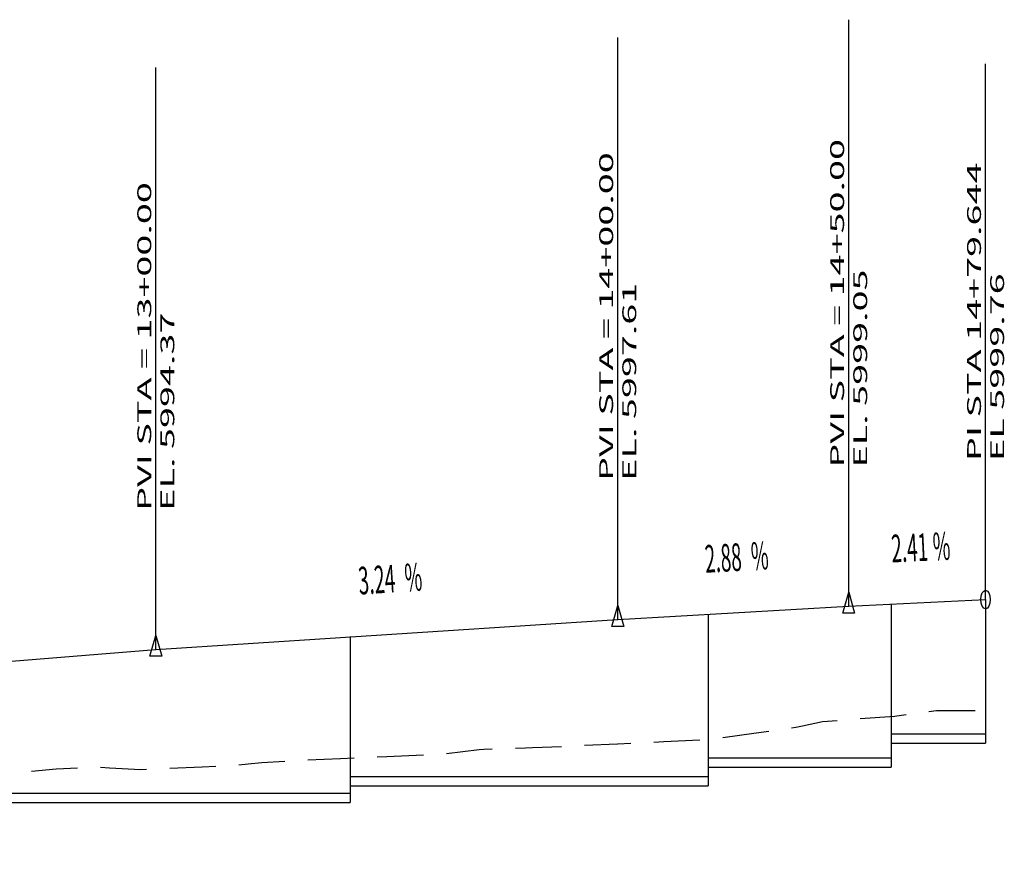
# Model space of a CAD drawing. Extents: x -464 to 1512, y -26 to 2798.
# Drawn here: x 1026 to 1239, y 1031 to 1215 of the extents above; entities that cross this region are included whole.
import ezdxf

# ---------------------------------------------------------------- set-up
doc = ezdxf.new("R2010")
doc.units = 0
doc.header["$LTSCALE"] = 40
doc.header["$MEASUREMENT"] = 0
doc.linetypes.add('DASHED2', pattern=[0.375, 0.25, -0.125])
doc.linetypes.add('TADPOLE', pattern=[10, 10])
for name, color, linetype in [('EXTG', 3, 'DASHED2'), ('Outline', 5, 'CONTINUOUS'), ('PROP', 1, 'CONTINUOUS'), ('TEXT-1', 2, 'CONTINUOUS')]:
    doc.layers.add(name, color=color, linetype=linetype)

msp = doc.modelspace()

# ---------------------------------------------------------------- linework, layer by layer
at = {"layer": 'EXTG', "color": 3, "flags": 128}
msp.add_lwpolyline([(-214.78, 1033.73), (-214.37, 1033.71), (-214.11, 1033.7), (-204.37, 1033.19), (-194.37, 1032.66), (-184.37, 1032.14), (-174.37, 1031.61), (-172.58, 1031.52), (-171.03, 1031.44), (-170.99, 1031.44), (-169.99, 1031.45), (-164.37, 1031.5), (-154.37, 1031.58), (-144.38, 1031.66), (-144.37, 1031.66), (-144.37, 1031.66), (-134.37, 1031.74), (-124.37, 1031.82), (-121.45, 1031.84), (-118.32, 1032.04), (-117.81, 1032.08), (-117.8, 1032.08), (-114.96, 1032.46), (-114.37, 1032.51), (-104.37, 1033.4), (-94.38, 1034.3), (-94.37, 1034.3), (-94.37, 1034.3), (-84.37, 1035.19), (-82.54, 1035.35), (-74.37, 1035.96), (-70.58, 1036.25), (-66.38, 1036.67), (-66.37, 1036.67), (-64.37, 1036.87), (-54.37, 1037.87), (-53.08, 1038), (-44.37, 1038.85), (-34.42, 1039.82), (-34.37, 1039.83), (-34.33, 1039.83), (-31.12, 1040.14), (-30.03, 1040.22), (-24.37, 1040.23), (-18.38, 1040.24), (-18.37, 1040.24), (-14.37, 1040.25), (-4.37, 1040.27), (3.71, 1040.28), (5.63, 1040.24), (9.31, 1040.17), (15.63, 1040.38), (25.63, 1040.71), (33.47, 1040.96), (35.63, 1041.05), (42.06, 1041.31), (45.63, 1041.42), (55.62, 1041.7), (55.63, 1041.7), (55.63, 1041.7), (61.16, 1041.86), (61.17, 1041.86), (64.73, 1042.09), (65.63, 1042.1), (75.63, 1042.17), (75.66, 1042.17), (85.63, 1043.3), (95.41, 1044.41), (95.63, 1044.42), (105.63, 1044.88), (110.71, 1045.12), (115.63, 1045.52), (125.63, 1046.32), (133.07, 1046.93), (135.63, 1046.84), (145.63, 1046.52), (151.82, 1046.31), (154.33, 1046.46), (155.62, 1046.64), (155.63, 1046.64), (155.63, 1046.64), (160.96, 1047.39), (163.17, 1047.4), (165.63, 1047.35), (175.63, 1047.14), (181.06, 1047.04), (185.63, 1047.34), (186.19, 1047.38), (195.63, 1048.28), (205.63, 1049.28), (208.28, 1049.55), (215.63, 1049.95), (217.56, 1050.06), (225.63, 1050.34), (235.63, 1050.73), (241.02, 1050.95), (245.63, 1051.27), (252.16, 1051.74), (255.62, 1051.93), (255.63, 1051.93), (255.63, 1051.93), (265.63, 1052.5), (271.08, 1052.84), (275.63, 1053.22), (284.75, 1054.02), (285.63, 1054.06), (294.52, 1054.52), (295.63, 1054.55), (305.63, 1054.9), (312.54, 1055.17), (315.63, 1055.19), (322.47, 1055.24), (325.63, 1055.25), (335.63, 1055.32), (339.98, 1055.37), (345.63, 1055.42), (348.94, 1055.46), (355.62, 1055.08), (355.63, 1055.08), (355.63, 1055.08), (365.09, 1054.57), (365.63, 1054.57), (373.59, 1054.51), (375.63, 1054.44), (385.63, 1054.14), (395.63, 1053.88), (395.72, 1053.87), (403.95, 1053.39), (405.63, 1053.28), (412.94, 1052.86), (415.63, 1052.59), (425.63, 1051.59), (432.82, 1050.91), (435.63, 1050.61), (438.81, 1050.29), (445.63, 1050.03), (455.59, 1049.69), (455.63, 1049.69), (455.66, 1049.69), (461.25, 1049.52), (461.75, 1049.5), (461.75, 1049.5), (463.5, 1049.54), (465.63, 1049.62), (466.46, 1049.65), (475.63, 1049.74), (485.63, 1049.83), (495.63, 1049.93), (505.63, 1050.03), (505.83, 1050.03), (508.77, 1050.04), (515.63, 1049.9), (525.63, 1049.7), (535.63, 1049.51), (545.63, 1049.31), (552.33, 1049.18), (552.95, 1049.15), (553.58, 1049.16), (555.61, 1049.12), (555.63, 1049.12), (555.64, 1049.12), (561.45, 1049), (561.45, 1049), (561.95, 1048.99), (565.63, 1048.86), (568.49, 1048.77), (575.63, 1048.58), (583.45, 1048.4), (583.58, 1048.4), (585.63, 1048.27), (588.91, 1048.1), (595.63, 1048.12), (605.63, 1048.22), (615.63, 1048.38), (617.91, 1048.43), (625.63, 1048.53), (629.77, 1048.6), (630.34, 1048.59), (635.63, 1048.53), (645.63, 1048.46), (655.62, 1048.42), (655.63, 1048.42), (655.63, 1048.42), (664.16, 1048.42), (664.87, 1048.4), (665.61, 1048.38), (665.63, 1048.38), (675.63, 1048.32), (685.63, 1048.29), (695.63, 1048.29), (705.59, 1048.32), (705.63, 1048.32), (705.66, 1048.32), (706.34, 1048.32), (708.06, 1048.28), (715.63, 1048.74), (725.63, 1049.39), (735.63, 1050.05), (739.1, 1050.29), (739.71, 1050.28), (740.57, 1050.26), (745.63, 1050.16), (755.58, 1049.98), (755.63, 1049.98), (755.67, 1049.98), (765.63, 1049.81), (767.77, 1049.78), (773.93, 1049.96), (775.63, 1049.91), (785.63, 1049.65), (791.6, 1049.5), (795.63, 1049.21), (800.43, 1048.88), (805.37, 1049.06), (805.47, 1049.07), (805.63, 1049.07), (815.63, 1049.45), (819.34, 1049.6), (825.63, 1049.98), (832.72, 1050.41), (835.63, 1050.52), (845.63, 1050.92), (852.37, 1051.2), (855.55, 1051.32), (855.63, 1051.33), (855.7, 1051.33), (859.94, 1051.5), (860.25, 1051.51), (861.49, 1051.5), (861.49, 1051.5), (865.63, 1051.42), (875.63, 1051.23), (881, 1051.13), (883.83, 1051.18), (885.63, 1051.14), (895.63, 1050.93), (901.79, 1050.81), (905.58, 1050.86), (905.63, 1050.86), (905.68, 1050.86), (910.63, 1050.93), (910.63, 1050.93), (915.63, 1051.01), (921.74, 1051.1), (925.63, 1051.03), (930.47, 1050.95), (935.63, 1050.95), (945.63, 1050.97), (947.59, 1050.97), (955.58, 1050.85), (955.63, 1050.85), (955.67, 1050.84), (958.05, 1050.81), (958.06, 1050.81), (965.63, 1050.72), (966.74, 1050.71), (975.61, 1050.79), (975.63, 1050.79), (985.63, 1050.83), (992.72, 1050.85), (995.63, 1050.91), (1003.52, 1051.08), (1005.63, 1051.2), (1013.68, 1051.65), (1013.69, 1051.65), (1015.63, 1051.75), (1016.63, 1051.81), (1025.63, 1052.29), (1027.01, 1052.37), (1034.09, 1052.96), (1035.63, 1053.03), (1043.09, 1053.37), (1045.63, 1053.23), (1052.36, 1052.83), (1055.59, 1052.98), (1055.63, 1052.98), (1055.67, 1052.99), (1065.63, 1053.45), (1072.84, 1053.78), (1075.63, 1054.05), (1078.56, 1054.34), (1085.19, 1054.79), (1085.63, 1054.81), (1095.63, 1055.25), (1105.63, 1055.69), (1115.63, 1056.13), (1117.68, 1056.22), (1125.63, 1057.14), (1126.66, 1057.26), (1135.63, 1057.53), (1137.15, 1057.57), (1145.63, 1057.95), (1155.61, 1058.4), (1155.63, 1058.4), (1155.64, 1058.4), (1163.4, 1058.76), (1165.63, 1058.87), (1175.63, 1059.4), (1176.02, 1059.42), (1185.63, 1060.79), (1194.22, 1062.02), (1195.63, 1062.32), (1199.99, 1063.26), (1205.6, 1063.67), (1205.63, 1063.67), (1205.65, 1063.67), (1215.63, 1064.42), (1216.04, 1064.45), (1217.09, 1064.61), (1219.65, 1065), (1224.64, 1065.6), (1225.63, 1065.6), (1235.27, 1065.64)], dxfattribs=at)
at = {"layer": 'Outline', "linetype": 'TADPOLE'}
for p, q in [((1235.27, 1089.65), (1235.27, 1058.58)), ((1214.84, 1088.58), (1214.84, 1053.38)), ((1175.24, 1086.47), (1175.24, 1049.34)), ((1097.7, 1081.65), (1097.7, 1045.72)), ((1214.84, 1060.58), (1235.27, 1060.58)), ((1214.84, 1058.58), (1235.27, 1058.58)), ((1175.24, 1055.38), (1214.84, 1055.38)), ((1175.24, 1053.38), (1214.84, 1053.38)), ((1097.7, 1051.34), (1175.24, 1051.34)), ((1097.7, 1049.34), (1175.24, 1049.34)), ((1016.37, 1047.72), (1097.7, 1047.72)), ((1016.37, 1045.72), (1097.7, 1045.72))]:
    msp.add_line(p, q, dxfattribs=at)
at = {"layer": 'PROP', "color": 1, "flags": 128}
msp.add_lwpolyline([(955.67, 1070.77), (1055.59, 1078.85), (1055.59, 1078.85), (1055.59, 1078.85), (1055.6, 1078.85), (1055.6, 1078.86), (1055.61, 1078.86), (1055.61, 1078.86), (1055.61, 1078.86), (1055.62, 1078.86), (1055.62, 1078.86), (1055.63, 1078.86), (1055.63, 1078.86), (1055.63, 1078.86), (1055.64, 1078.86), (1055.64, 1078.86), (1055.65, 1078.86), (1055.65, 1078.86), (1055.65, 1078.86), (1055.66, 1078.86), (1055.66, 1078.86), (1055.67, 1078.86), (1155.61, 1085.34), (1155.61, 1085.34), (1155.61, 1085.34), (1155.61, 1085.34), (1155.61, 1085.34), (1155.62, 1085.34), (1155.62, 1085.34), (1155.62, 1085.34), (1155.62, 1085.34), (1155.62, 1085.34), (1155.63, 1085.34), (1155.63, 1085.34), (1155.63, 1085.34), (1155.63, 1085.34), (1155.63, 1085.34), (1155.63, 1085.34), (1155.64, 1085.34), (1155.64, 1085.34), (1155.64, 1085.34), (1155.64, 1085.34), (1155.64, 1085.34), (1205.6, 1088.21), (1205.6, 1088.21), (1205.61, 1088.21), (1205.61, 1088.21), (1205.61, 1088.21), (1205.61, 1088.21), (1205.62, 1088.21), (1205.62, 1088.21), (1205.62, 1088.21), (1205.62, 1088.21), (1205.63, 1088.21), (1205.63, 1088.21), (1205.63, 1088.21), (1205.63, 1088.21), (1205.63, 1088.21), (1205.64, 1088.21), (1205.64, 1088.21), (1205.64, 1088.22), (1205.64, 1088.22), (1205.65, 1088.22), (1205.65, 1088.22), (1235.27, 1089.65)], dxfattribs=at)
at = {"layer": 'TEXT-1'}
for p, q in [((1205.63, 1088.21), (1205.63, 1215.21)), ((1155.63, 1085.34), (1155.63, 1211.34)), ((1055.63, 1078.86), (1055.63, 1204.86)), ((1235.27, 1089.65), (1235.27, 1205.65)), ((1204.33, 1086.71), (1205.63, 1091.21)), ((1205.63, 1091.21), (1206.92, 1086.71)), ((1154.33, 1083.84), (1155.63, 1088.34)), ((1155.63, 1088.34), (1156.92, 1083.84)), ((1206.92, 1086.71), (1204.33, 1086.71)), ((1156.92, 1083.84), (1154.33, 1083.84)), ((1054.33, 1077.36), (1055.63, 1081.86)), ((1055.63, 1081.86), (1056.92, 1077.36)), ((1056.92, 1077.36), (1054.33, 1077.36))]:
    msp.add_line(p, q, dxfattribs=at)
msp.add_ellipse((1235.27, 1089.65), major_axis=(0, 2), ratio=0.5, start_param=4.712389, end_param=10.995574, dxfattribs=at)

# ---------------------------------------------------------------- texts
at = {"layer": 'TEXT-1', "width": 2}
for s, p in [('PVI STA = 14+50.00', (1204.63, 1118.21)), ('PVI STA = 14+00.00', (1154.63, 1115.34)), ('PI STA 14+79.644', (1234.27, 1119.65)), ('PVI STA = 13+00.00', (1054.63, 1108.86)), ('EL. 5999.05', (1209.63, 1118.21)), ('EL 5999.76', (1239.27, 1119.65)), ('EL. 5997.61', (1159.63, 1115.34)), ('EL. 5994.37', (1059.63, 1108.86))]:
    msp.add_text(s, height=3, rotation=90, dxfattribs=at).set_placement(p)
at = {"layer": 'TEXT-1'}
for s, height, rotation, oblique, width, p in [('%', 5.99, 2.765, 2.0732, 0.500874, (1223.99, 1098.1)), ('%', 5.99, 3.2927, 2.4687, 0.50124, (1184.66, 1096.01)), ('2.41', 5.995, 2.765, 2.0732, 0.500874, (1215, 1097.67)), ('2.88', 5.993, 3.2927, 2.4687, 0.50124, (1174.67, 1095.43)), ('3.24', 5.991, 3.7079, 2.7797, 0.501573, (1099.69, 1090.71)), ('%', 5.99, 3.7079, 2.7797, 0.501573, (1109.68, 1091.36))]:
    msp.add_text(s, height=height, rotation=rotation, dxfattribs=dict(at, oblique=oblique, width=width)).set_placement(p)

doc.saveas('drawing.dxf')
